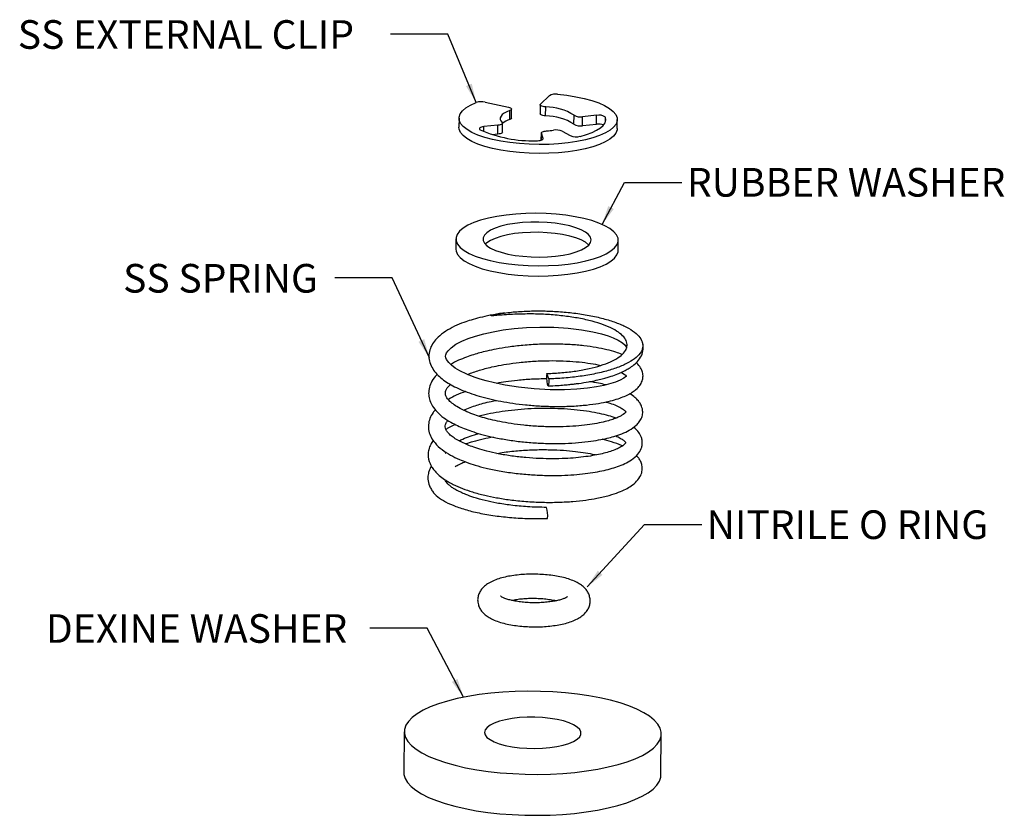
# Model space of a CAD drawing. Units: millimetres. Extents: x 84 to 205, y 22 to 194.
# Drawn here: x 89 to 198, y 106 to 194 of the extents above; entities that cross this region are included whole.
import ezdxf

# ---------------------------------------------------------------- set-up
doc = ezdxf.new("R2010")
doc.units = ezdxf.units.MM
doc.layers.add('ANNOTATIONS', color=7, linetype='Continuous')
doc.styles.add('SLDTEXTSTYLE0', font='TXT', dxfattribs={"width": 0.7})
doc.dimstyles.new('SLDDIMSTYLE0', dxfattribs={"dimtxt": 0.18, "dimasz": 2.116667, "dimexe": 0, "dimexo": 0.0625, "dimgap": 0, "dimtad": 0, "dimtih": 1, "dimtoh": 1, "dimdec": 0, "dimrnd": 1e-09, "dimzin": 0, "dimdsep": 46, "dimtxsty": 'Standard', "dimsah": 1, "dimcen": 0.09, "dimadec": 0, "dimazin": 0, "dimtfac": 2.116667, "dimtdec": 0, "dimtofl": 0, "dimtmove": 0, "dimatfit": 3, "dimfxl": 0, "dimfrac": 2, "dimtolj": 1, "dimtzin": 0, "dimarcsym": 0})

msp = doc.modelspace()

# ---------------------------------------------------------------- linework, layer by layer
at = {"color": 7, "linetype": 'Continuous', "lineweight": 25}
for p, q in [((146.35, 184.8), (147.32, 185.74)), ((140.21, 185.02), (142.79, 184.44)), ((146.31, 184.72), (146.3, 183.73)), ((142.92, 183.09), (142.93, 184.08)), ((143.11, 183.24), (143.12, 184.24)), ((146.9, 183.48), (146.91, 184.48)), ((150.05, 182.56), (150.06, 183.55)), ((152.55, 183.55), (151, 183.39)), ((152.54, 182.55), (152.55, 183.55)), ((137.3, 183.23), (137.29, 182.24)), ((141.61, 182.45), (140.07, 182.3)), ((141.6, 181.46), (141.61, 182.45)), ((142.12, 181.68), (142.13, 182.68)), ((151, 182.4), (151, 183.39)), ((152.54, 182.55), (151, 182.4)), ((154.84, 182.08), (154.85, 183.08)), ((141.6, 181.46), (141.02, 181.4)), ((146.43, 181.59), (146.42, 180.8)), ((146.62, 180.99), (146.43, 181.56)), ((148.73, 181.79), (149.64, 181.3)), ((136.96, 169.86), (136.95, 168.72)), ((154.95, 168.56), (154.96, 169.7)), ((147.27, 154.33), (147.05, 154.92)), ((135.91, 146.17), (135.76, 146.07)), ((131.23, 115.21), (131.19, 110.67)), ((159.69, 110.43), (159.73, 114.97))]:
    msp.add_line(p, q, dxfattribs=at)
at = {"color": 1, "linetype": 'Continuous', "lineweight": 25}
for p, q in [((153.53, 182.85), (153.54, 183.33)), ((140.06, 181.75), (140.07, 182.3)), ((146.42, 180.8), (146.43, 181.56)), ((146.62, 180.94), (146.62, 180.99))]:
    msp.add_line(p, q, dxfattribs=at)
at = {"color": 7, "linetype": 'Continuous', "lineweight": 25, "flags": 128}
for points in [[(148.22, 185.89), (149.26, 185.77), (150.26, 185.61), (151.19, 185.42), (152.04, 185.19), (152.8, 184.92), (153.45, 184.63), (153.99, 184.32), (154.4, 183.98), (154.68, 183.64), (154.82, 183.29), (154.83, 182.93), (154.71, 182.58), (154.44, 182.24), (154.05, 181.91), (153.53, 181.6), (152.89, 181.31), (152.14, 181.06), (151.31, 180.84), (150.38, 180.65), (149.4, 180.5), (148.35, 180.4), (147.28, 180.33), (146.18, 180.32), (145.08, 180.34), (144, 180.41), (142.95, 180.53), (141.95, 180.68), (141.02, 180.87), (140.16, 181.1), (139.4, 181.36), (138.74, 181.65), (138.19, 181.97), (137.77, 182.3), (137.48, 182.64), (137.33, 183), (137.31, 183.35), (137.43, 183.7), (137.68, 184.05), (138.07, 184.38), (138.58, 184.69), (139.21, 184.97)], [(146.91, 184.48), (146.76, 184.49), (146.62, 184.52), (146.5, 184.55), (146.41, 184.6), (146.35, 184.64), (146.31, 184.69), (146.31, 184.75), (146.35, 184.8)], [(142.93, 184.08), (142.59, 183.94), (142.32, 183.79), (142.1, 183.63), (141.96, 183.46), (141.88, 183.28), (141.88, 183.1), (141.95, 182.93), (142.09, 182.75)], [(142.79, 184.44), (142.91, 184.41), (143.01, 184.37), (143.08, 184.32), (143.12, 184.27), (143.12, 184.22), (143.09, 184.17), (143.03, 184.12), (142.93, 184.08)], [(146.9, 183.48), (146.75, 183.5), (146.61, 183.53), (146.49, 183.56), (146.4, 183.6), (146.34, 183.65), (146.3, 183.7), (146.3, 183.73)], [(142.09, 182.75), (142.12, 182.71), (142.12, 182.66), (142.1, 182.61), (142.05, 182.57), (141.97, 182.53), (141.87, 182.5), (141.75, 182.47), (141.61, 182.45)], [(143.11, 183.24), (143.11, 183.22), (143.08, 183.17), (143.02, 183.13), (142.92, 183.09)], [(150.75, 181.22), (151.44, 181.42), (152.05, 181.64), (152.56, 181.89), (152.98, 182.16), (153.29, 182.44), (153.49, 182.73), (153.57, 183.03), (153.54, 183.33)], [(154.84, 182.08), (154.83, 181.94), (154.7, 181.59), (154.43, 181.24), (154.04, 180.91), (153.52, 180.61), (152.88, 180.32), (152.14, 180.06), (151.3, 179.84), (150.38, 179.66), (149.39, 179.51), (148.35, 179.4), (147.27, 179.34), (146.17, 179.32), (145.08, 179.35), (143.99, 179.42), (142.94, 179.53), (141.94, 179.69), (141.01, 179.88), (140.15, 180.11), (139.39, 180.37), (138.73, 180.66), (138.18, 180.97), (137.76, 181.3), (137.47, 181.65), (137.32, 182), (137.29, 182.24)], [(140.07, 182.3), (139.91, 182.28), (139.78, 182.24), (139.67, 182.2), (139.6, 182.15), (139.56, 182.1), (139.56, 182.05), (139.59, 181.99), (139.66, 181.94)], [(142.12, 181.68), (142.12, 181.67), (142.09, 181.62), (142.04, 181.58), (141.96, 181.54), (141.86, 181.5), (141.74, 181.48), (141.6, 181.46)], [(146.43, 181.56), (146.43, 181.61), (146.45, 181.65), (146.5, 181.69), (146.57, 181.73), (146.65, 181.76), (146.76, 181.79), (146.88, 181.81), (147.01, 181.82)], [(145.85, 180.73), (146.01, 180.73), (146.16, 180.75), (146.3, 180.77), (146.42, 180.8), (146.52, 180.85), (146.59, 180.89), (146.62, 180.94), (146.62, 180.99)], [(144.96, 166.89), (146.09, 166.87), (147.21, 166.89), (148.32, 166.95), (149.39, 167.06), (150.41, 167.21), (151.35, 167.41), (152.21, 167.64), (152.97, 167.9), (153.62, 168.19), (154.15, 168.51), (154.55, 168.85), (154.82, 169.21), (154.95, 169.57), (154.93, 169.93), (154.77, 170.3), (154.47, 170.65), (154.04, 170.99), (153.48, 171.31), (152.81, 171.61), (152.02, 171.88), (151.14, 172.12), (150.18, 172.31), (149.15, 172.47), (148.07, 172.59), (146.95, 172.66), (145.83, 172.69), (144.7, 172.67), (143.59, 172.6), (142.52, 172.49), (141.51, 172.34), (140.56, 172.15), (139.7, 171.92), (138.94, 171.65), (138.29, 171.36), (137.76, 171.04), (137.36, 170.7), (137.09, 170.35), (136.97, 169.99), (136.98, 169.62), (137.14, 169.26), (137.44, 168.9), (137.87, 168.56), (138.43, 168.24), (139.11, 167.94), (139.89, 167.67), (140.77, 167.44), (141.74, 167.24), (142.77, 167.08), (143.85, 166.97), (144.96, 166.89)], [(145.29, 167.86), (146.21, 167.84), (147.12, 167.87), (148.01, 167.94), (148.84, 168.05), (149.61, 168.21), (150.3, 168.4), (150.88, 168.63), (151.34, 168.88), (151.68, 169.15), (151.89, 169.44), (151.96, 169.74), (151.88, 170.03), (151.67, 170.33), (151.32, 170.6), (150.85, 170.86), (150.26, 171.09), (149.58, 171.3), (148.8, 171.46), (147.96, 171.59), (147.08, 171.67), (146.16, 171.71), (145.25, 171.71), (144.34, 171.66), (143.48, 171.56), (142.68, 171.43), (141.95, 171.25), (141.31, 171.04), (140.79, 170.8), (140.38, 170.54), (140.11, 170.26), (139.97, 169.96), (139.98, 169.67), (140.12, 169.37), (140.4, 169.09), (140.81, 168.82), (141.34, 168.57), (141.98, 168.36), (142.71, 168.17), (143.52, 168.02), (144.39, 167.92), (145.29, 167.86)], [(151.69, 169.16), (151.66, 169.19), (151.31, 169.47), (150.84, 169.73), (150.25, 169.96), (149.57, 170.16), (148.79, 170.33), (147.95, 170.45), (147.07, 170.54), (146.15, 170.58), (145.24, 170.57), (144.33, 170.52), (143.47, 170.43), (142.67, 170.29), (141.94, 170.12), (141.3, 169.91), (140.78, 169.67), (140.37, 169.4), (140.21, 169.26)], [(136.95, 168.72), (136.97, 168.49), (137.13, 168.12), (137.43, 167.77), (137.86, 167.43), (138.42, 167.11), (139.1, 166.81), (139.88, 166.54), (140.76, 166.3), (141.73, 166.11), (142.76, 165.95), (143.84, 165.83), (144.95, 165.76)], [(144.95, 165.76), (146.08, 165.73), (147.2, 165.75), (148.31, 165.82), (149.38, 165.93), (150.4, 166.08), (151.34, 166.27), (152.2, 166.5), (152.96, 166.77), (153.61, 167.06), (154.14, 167.38), (154.55, 167.72), (154.81, 168.07), (154.94, 168.43), (154.95, 168.56)], [(155.3, 155.06), (155.39, 155.01), (155.65, 154.83), (155.78, 154.73), (155.83, 154.67), (155.84, 154.64), (155.84, 154.65), (155.84, 154.65), (155.82, 154.61), (155.75, 154.54), (155.57, 154.41), (155.17, 154.19), (154.66, 153.98), (153.34, 153.6), (152.54, 153.44), (151.56, 153.3), (150.37, 153.19), (148.99, 153.12), (147.41, 153.13), (145.65, 153.22), (143.9, 153.4), (142.42, 153.63), (141.22, 153.88), (140.3, 154.11), (139.63, 154.31), (138.97, 154.53), (138.18, 154.84), (137.38, 155.24), (136.89, 155.53), (136.46, 155.85), (136.16, 156.14), (135.93, 156.47), (135.85, 156.68), (135.82, 156.85), (135.84, 157.01), (135.91, 157.2), (136.08, 157.45), (136.43, 157.79), (136.96, 158.16), (137.6, 158.5), (138.31, 158.8), (139.12, 159.07), (140.04, 159.33), (141.07, 159.56), (142.19, 159.75), (143.43, 159.91), (144.78, 160.02), (146.25, 160.07), (147.81, 160.05), (149.42, 159.95), (150.9, 159.77), (152.13, 159.55), (153.11, 159.31), (153.83, 159.09), (154.39, 158.87), (154.93, 158.62), (155.41, 158.33), (155.71, 158.08), (155.84, 157.9), (155.87, 157.8), (155.87, 157.74), (155.85, 157.68), (155.85, 157.68)], [(147.27, 154.33), (147.26, 153.97), (147.24, 153.7), (147.2, 153.57), (147.16, 153.58), (147.11, 153.75), (147.08, 154.04), (147.05, 154.4), (147.05, 154.78)], [(146.04, 110.48), (147.43, 110.51), (148.8, 110.59), (150.15, 110.7), (151.44, 110.86), (152.68, 111.06), (153.85, 111.3), (154.94, 111.57), (155.94, 111.88), (156.84, 112.22), (157.63, 112.59), (158.3, 112.98), (158.85, 113.39), (159.27, 113.82), (159.56, 114.26), (159.71, 114.71), (159.72, 115.16), (159.6, 115.61), (159.34, 116.06), (158.95, 116.49), (158.43, 116.92), (157.78, 117.32), (157.01, 117.71), (156.14, 118.07), (155.16, 118.4), (154.09, 118.7), (152.93, 118.96), (151.71, 119.19), (150.42, 119.37), (149.09, 119.52), (147.72, 119.62), (146.33, 119.68), (144.93, 119.7), (143.54, 119.67), (142.16, 119.6), (140.82, 119.48), (139.52, 119.32), (138.28, 119.12), (137.11, 118.88), (136.02, 118.61), (135.02, 118.3), (134.12, 117.96), (133.34, 117.59), (132.66, 117.2), (132.12, 116.79), (131.7, 116.36), (131.41, 115.92), (131.26, 115.47), (131.24, 115.02), (131.37, 114.57), (131.63, 114.13), (132.02, 113.69), (132.54, 113.26), (133.19, 112.86), (133.95, 112.47), (134.83, 112.12), (135.81, 111.79), (136.88, 111.49), (138.03, 111.22), (139.26, 111), (140.55, 110.81), (141.88, 110.66), (143.25, 110.56), (144.64, 110.5), (146.04, 110.48)], [(145.69, 113.36), (146.55, 113.39), (147.37, 113.46), (148.15, 113.57), (148.86, 113.72), (149.49, 113.91), (150, 114.13), (150.41, 114.37), (150.68, 114.63), (150.82, 114.91), (150.82, 115.19), (150.68, 115.46), (150.41, 115.73), (150.01, 115.98), (149.5, 116.21), (148.88, 116.4), (148.17, 116.57), (147.39, 116.69), (146.56, 116.78), (145.71, 116.82), (144.84, 116.82), (144, 116.77), (143.19, 116.67), (142.45, 116.54), (141.78, 116.37), (141.21, 116.17), (140.74, 115.93), (140.41, 115.68), (140.2, 115.41), (140.13, 115.14), (140.2, 114.86), (140.4, 114.58), (140.74, 114.33), (141.2, 114.09), (141.77, 113.87), (142.43, 113.69), (143.18, 113.55), (143.99, 113.44), (144.83, 113.38), (145.69, 113.36)], [(131.19, 110.67), (131.2, 110.48), (131.33, 110.03), (131.59, 109.58), (131.98, 109.15), (132.5, 108.72), (133.15, 108.32), (133.91, 107.93), (134.79, 107.57), (135.77, 107.24), (136.84, 106.94), (137.99, 106.68), (139.22, 106.45), (140.51, 106.27), (141.84, 106.12), (143.21, 106.02), (144.6, 105.96), (146, 105.94)], [(146, 105.94), (147.39, 105.97), (148.77, 106.04), (150.11, 106.16), (151.4, 106.32), (152.64, 106.52), (153.82, 106.76), (154.91, 107.03), (155.9, 107.34), (156.8, 107.68), (157.59, 108.05), (158.26, 108.44), (158.81, 108.85), (159.23, 109.28), (159.52, 109.72), (159.67, 110.17), (159.69, 110.43)]]:
    msp.add_lwpolyline(points, dxfattribs=at)
at = {"color": 7, "linetype": 'Continuous', "lineweight": 25}
for centre, radius, start, end in [((147.99, 184.52), 1.38, 80.4393, 118.7943), ((139.79, 183.13), 1.93, 77.435, 107.5161), ((146.95, 177.83), 5.65, 56.743, 90.483), ((146.96, 178.83), 5.65, 56.743, 90.483), ((150.76, 184.82), 1.45, 240.9455, 279.8315), ((152.83, 182.43), 1.15, 51.6768, 103.7803), ((143.68, 180.69), 2.51, 107.5938, 128.2888), ((150.75, 183.82), 1.45, 240.9455, 279.8315), ((152.77, 180.69), 1.88, 72.8144, 96.9968), ((145.52, 195.45), 14.73, 246.5509, 271.2805), ((146.28, 193.03), 11.23, 273.7343, 277.6901), ((148.07, 180.16), 1.77, 67.9984, 99.394), ((150.31, 182.99), 1.82, 248.3571, 284.0051), ((153.27, 154.73), 6.22, 178.2521, 179.5248), ((144, 139.13), 3.14, 355.0071, 17.7035)]:
    msp.add_arc(centre, radius, start, end, dxfattribs=at)
for points, knots in [([(142.36, 161.64), (142.29, 161.63), (141.74, 161.57), (140.81, 161.39), (139.64, 161.14), (138.67, 160.87), (137.73, 160.56), (136.76, 160.15), (135.78, 159.61), (135, 159.01), (134.44, 158.37), (134.09, 157.72), (133.93, 157.01), (133.99, 156.3), (134.26, 155.62), (134.69, 155), (135.25, 154.45), (135.9, 153.97), (136.62, 153.55), (137.46, 153.14), (138.43, 152.76), (139.53, 152.41), (140.7, 152.1), (141.94, 151.84), (143.27, 151.61), (144.71, 151.44), (146.24, 151.32), (147.85, 151.26), (149.49, 151.28), (151.05, 151.38), (152.44, 151.55), (153.59, 151.76), (154.53, 152), (155.55, 152.33), (156.32, 152.69), (156.97, 153.17), (157.36, 153.58), (157.59, 154.02), (157.69, 154.38), (157.71, 154.68), (157.67, 155.03), (157.51, 155.46), (157.25, 155.87), (157, 156.06), (156.93, 156.12)], [0, 0, 0, 0, 0.003809, 0.031667, 0.056331, 0.07802, 0.097342, 0.124919, 0.155446, 0.187715, 0.212738, 0.2379, 0.263147, 0.28841, 0.313561, 0.338526, 0.362981, 0.385645, 0.407386, 0.430739, 0.455602, 0.480595, 0.505425, 0.53012, 0.555414, 0.582246, 0.610558, 0.640303, 0.671993, 0.704332, 0.734245, 0.761639, 0.786499, 0.808874, 0.852533, 0.869964, 0.89221, 0.912098, 0.926763, 0.936516, 0.946833, 0.96659, 0.990305, 1, 1, 1, 1]), ([(147.05, 154.92), (147.61, 154.95), (148.72, 155), (150.29, 155.19), (151.75, 155.45), (153.04, 155.8), (154.13, 156.21), (154.98, 156.68), (155.6, 157.19), (155.92, 157.74), (155.96, 158.29), (155.72, 158.85), (155.19, 159.38), (154.39, 159.88), (153.35, 160.33), (152.08, 160.73), (150.63, 161.06), (149.03, 161.3), (147.32, 161.47), (145.53, 161.54), (143.69, 161.51), (142.23, 161.42), (141.34, 161.35), (141.04, 161.33), (140.95, 161.33), (140.91, 161.33), (140.89, 161.33), (140.88, 161.34), (140.87, 161.34), (140.87, 161.34), (140.87, 161.35), (140.89, 161.37), (141.03, 161.41), (141.42, 161.5), (142.08, 161.61), (143.15, 161.74), (144.52, 161.84), (146.21, 161.88), (147.92, 161.83), (149.65, 161.69), (151.34, 161.45), (152.95, 161.12), (154.4, 160.71), (155.63, 160.22), (156.61, 159.67), (157.29, 159.07), (157.67, 158.44), (157.71, 157.8), (157.44, 157.16), (156.81, 156.56), (155.9, 156.01), (154.73, 155.51), (153.29, 155.08), (151.65, 154.74), (149.87, 154.49), (148.39, 154.37), (147.51, 154.34), (147.27, 154.33)], [0, 0, 0, 0, 0.022212, 0.043861, 0.066127, 0.087968, 0.110433, 0.132072, 0.154283, 0.17651, 0.199401, 0.221407, 0.244051, 0.266149, 0.288872, 0.311287, 0.334354, 0.356834, 0.379921, 0.40319, 0.427057, 0.451895, 0.461357, 0.463307, 0.464207, 0.464564, 0.464923, 0.465081, 0.46524, 0.465381, 0.46559, 0.465995, 0.467462, 0.473291, 0.48489, 0.496676, 0.518187, 0.540289, 0.562551, 0.58537, 0.609292, 0.63386, 0.65856, 0.683965, 0.708954, 0.734655, 0.759953, 0.785987, 0.811595, 0.838005, 0.862813, 0.888269, 0.913995, 0.940459, 0.965079, 0.990353, 1, 1, 1, 1]), ([(147.18, 153.56), (147.53, 153.57), (148.13, 153.59), (148.93, 153.65), (149.56, 153.71), (150.09, 153.77), (150.8, 153.86), (151.61, 153.99), (152.48, 154.16), (153.16, 154.32), (153.7, 154.47), (154.29, 154.65), (154.86, 154.86), (155.36, 155.08), (155.78, 155.29), (156.22, 155.54), (156.75, 155.91), (157.26, 156.41), (157.65, 157.06), (157.77, 157.81), (157.69, 158.38), (157.53, 158.62), (157.51, 158.65)], [0, 0, 0, 0, 0.0564546, 0.098396, 0.1331817, 0.1633053, 0.1901719, 0.2571587, 0.3111514, 0.3561694, 0.3947218, 0.4282356, 0.4881098, 0.5320021, 0.5630046, 0.6074908, 0.6674956, 0.7400212, 0.8223445, 0.9088558, 0.9885207, 1, 1, 1, 1]), ([(155.36, 157.03), (155.14, 157.12), (154.64, 157.32), (153.68, 157.58), (152.51, 157.82), (151.14, 158.01), (149.62, 158.14), (147.97, 158.2), (146.2, 158.18), (144.44, 158.06), (142.83, 157.87), (141.49, 157.65), (140.45, 157.43), (139.62, 157.22), (138.86, 157), (138.07, 156.73), (137.2, 156.38), (136.66, 156.09), (136.37, 155.94)], [0, 0, 0, 0, 0.050539, 0.115788, 0.184901, 0.256635, 0.331022, 0.40809, 0.487895, 0.570252, 0.645613, 0.709293, 0.761179, 0.801192, 0.838987, 0.884724, 0.938609, 1, 1, 1, 1]), ([(138.26, 154.81), (138.36, 154.86), (138.66, 154.99), (139.21, 155.17), (139.86, 155.38), (140.58, 155.57), (141.47, 155.77), (142.62, 155.98), (144.04, 156.17), (145.64, 156.31), (147.28, 156.36), (148.84, 156.34), (150.29, 156.25), (151.58, 156.1), (152.49, 155.95), (152.92, 155.85), (153.02, 155.82)], [0, 0, 0, 0, 0.02824, 0.085261, 0.133287, 0.180014, 0.240714, 0.31575, 0.405025, 0.506261, 0.606337, 0.703041, 0.796395, 0.886357, 0.972919, 1, 1, 1, 1]), ([(134.9, 154.82), (134.82, 154.75), (134.52, 154.48), (134.2, 153.94), (133.95, 153.24), (133.91, 152.56), (134.05, 151.91), (134.37, 151.27), (134.87, 150.63), (135.55, 150.04), (136.33, 149.54), (137.1, 149.15), (137.87, 148.81), (138.72, 148.5), (139.71, 148.2), (140.91, 147.89), (142.32, 147.62), (143.86, 147.39), (145.47, 147.24), (147.09, 147.16), (148.68, 147.16), (150.2, 147.23), (151.58, 147.36), (152.75, 147.54), (153.69, 147.73), (154.56, 147.97), (155.4, 148.25), (156.24, 148.65), (156.87, 149.09), (157.31, 149.57), (157.58, 150.03), (157.69, 150.53), (157.65, 150.96), (157.55, 151.28), (157.41, 151.59), (157.18, 151.91), (156.78, 152.3), (156.44, 152.57), (156.2, 152.68), (156.19, 152.69)], [0, 0, 0, 0, 0.011683, 0.044852, 0.074267, 0.101997, 0.12908, 0.15671, 0.188174, 0.222331, 0.252268, 0.277553, 0.300897, 0.32387, 0.35021, 0.380254, 0.414019, 0.449489, 0.484961, 0.520482, 0.556069, 0.591735, 0.62623, 0.657151, 0.684433, 0.708089, 0.739226, 0.773219, 0.811725, 0.833516, 0.85772, 0.882025, 0.90143, 0.915683, 0.926748, 0.946451, 0.970227, 0.998545, 1, 1, 1, 1]), ([(147.06, 154.33), (146.48, 154.32), (145.4, 154.3), (143.86, 154.18), (142.55, 154.02), (141.79, 153.89), (141.45, 153.83)], [0, 0, 0, 0, 0.300761, 0.570713, 0.808803, 1, 1, 1, 1]), ([(153.58, 153.67), (153.57, 153.67), (153.32, 153.74), (152.73, 153.85), (152.13, 153.98), (151.77, 154.02), (151.76, 154.02)], [0, 0, 0, 0, 0.012794, 0.455683, 0.990781, 1, 1, 1, 1]), ([(153.57, 151.77), (153.58, 151.77), (153.9, 151.69), (154.41, 151.51), (155.04, 151.25), (155.44, 151.01), (155.66, 150.84), (155.76, 150.73), (155.8, 150.67), (155.81, 150.66), (155.81, 150.65), (155.81, 150.65), (155.75, 150.57), (155.55, 150.4), (155.24, 150.21), (154.84, 150.02), (154.34, 149.83), (153.68, 149.63), (152.83, 149.43), (151.79, 149.25), (150.57, 149.11), (149.2, 149.02), (147.69, 149), (146.09, 149.05), (144.53, 149.17), (143.11, 149.36), (141.87, 149.58), (140.82, 149.81), (139.88, 150.06), (139, 150.35), (138.15, 150.68), (137.39, 151.06), (136.75, 151.45), (136.24, 151.86), (135.94, 152.22), (135.81, 152.52), (135.79, 152.75), (135.8, 152.93), (135.88, 153.14), (136.02, 153.39), (136.25, 153.6), (136.37, 153.71)], [0, 0, 0, 0, 0.000764, 0.03072, 0.060166, 0.08658, 0.109818, 0.129464, 0.14262, 0.155648, 0.175142, 0.201347, 0.227426, 0.25563, 0.279409, 0.299145, 0.320382, 0.344958, 0.372759, 0.402592, 0.434112, 0.467304, 0.502123, 0.538523, 0.573996, 0.606277, 0.635392, 0.661356, 0.684531, 0.709142, 0.736394, 0.765147, 0.793622, 0.822803, 0.856299, 0.887468, 0.909933, 0.929372, 0.950629, 0.975569, 1, 1, 1, 1]), ([(138.02, 152.93), (137.67, 152.8), (137.01, 152.54), (136.39, 152.24), (136.13, 152.07), (136.11, 152.05)], [0, 0, 0, 0, 0.50621, 0.962301, 1, 1, 1, 1]), ([(137.8, 150.87), (137.8, 150.87), (138.01, 150.97), (138.51, 151.16), (139.23, 151.41), (140.01, 151.63), (140.74, 151.82), (141.25, 151.91), (141.44, 151.95)], [0, 0, 0, 0, 0.001763, 0.237954, 0.450823, 0.643521, 0.861421, 1, 1, 1, 1]), ([(134.69, 150.9), (134.6, 150.8), (134.32, 150.5), (134.05, 149.94), (133.88, 149.24), (133.93, 148.53), (134.18, 147.84), (134.66, 147.15), (135.38, 146.48), (136.31, 145.88), (137.25, 145.43), (138.17, 145.06), (139.14, 144.74), (140.34, 144.41), (141.79, 144.11), (143.42, 143.87), (145.11, 143.7), (146.75, 143.62), (148.29, 143.61), (149.7, 143.67), (150.98, 143.79), (152.13, 143.94), (153.15, 144.13), (154.07, 144.35), (154.92, 144.62), (155.72, 144.94), (156.49, 145.36), (157.14, 145.94), (157.48, 146.49), (157.6, 146.9), (157.63, 147.17), (157.62, 147.49), (157.53, 147.9), (157.23, 148.43), (156.9, 148.81), (156.66, 148.97), (156.65, 148.98)], [0, 0, 0, 0, 0.016285, 0.047268, 0.07839, 0.109543, 0.14056, 0.171394, 0.211748, 0.250257, 0.284582, 0.308701, 0.336594, 0.36868, 0.405018, 0.444922, 0.483845, 0.520952, 0.556249, 0.58978, 0.621541, 0.651889, 0.680928, 0.708647, 0.73679, 0.767418, 0.801371, 0.840406, 0.874551, 0.891482, 0.903627, 0.913723, 0.93527, 0.964683, 0.998373, 1, 1, 1, 1]), ([(154.7, 149.98), (154.63, 150), (154.31, 150.12), (153.63, 150.31), (152.61, 150.55), (151.41, 150.76), (150.07, 150.92), (148.62, 151.02), (147.14, 151.06), (145.66, 151.04), (144.19, 150.95), (142.77, 150.8), (141.42, 150.6), (140.34, 150.4), (139.74, 150.24), (139.53, 150.19)], [0, 0, 0, 0, 0.019061, 0.092247, 0.171286, 0.256251, 0.34661, 0.437125, 0.526601, 0.61505, 0.702518, 0.788732, 0.873154, 0.955818, 1, 1, 1, 1]), ([(154.67, 148.02), (154.85, 147.93), (155.23, 147.76), (155.59, 147.5), (155.73, 147.35), (155.77, 147.28), (155.77, 147.24), (155.77, 147.24), (155.76, 147.2), (155.7, 147.11), (155.55, 146.97), (155.19, 146.73), (154.6, 146.46), (153.94, 146.24), (153.19, 146.03), (152.34, 145.85), (151.36, 145.7), (150.26, 145.57), (149.04, 145.49), (147.69, 145.46), (146.23, 145.49), (144.7, 145.59), (143.15, 145.76), (141.69, 146.01), (140.43, 146.29), (139.4, 146.59), (138.58, 146.87), (137.9, 147.16), (137.29, 147.45), (136.74, 147.78), (136.31, 148.11), (136, 148.42), (135.81, 148.73), (135.75, 149), (135.78, 149.24), (135.87, 149.45), (135.96, 149.62), (136.07, 149.72), (136.07, 149.73)], [0, 0, 0, 0, 0.029297, 0.060701, 0.093034, 0.119183, 0.134216, 0.14578, 0.162904, 0.187027, 0.217424, 0.252636, 0.28313, 0.311281, 0.337637, 0.364891, 0.393458, 0.423299, 0.454656, 0.487711, 0.522428, 0.558816, 0.596833, 0.634697, 0.6686, 0.698432, 0.724265, 0.746947, 0.771468, 0.798426, 0.825478, 0.852447, 0.882778, 0.916814, 0.947668, 0.972392, 0.998052, 1, 1, 1, 1]), ([(136.87, 149.28), (136.57, 149.14), (136.19, 148.96), (135.89, 148.75), (135.84, 148.72)], [0, 0, 0, 0, 0.8127812, 1, 1, 1, 1]), ([(134.45, 147.49), (134.35, 147.35), (134.12, 147.04), (133.93, 146.51), (133.83, 145.78), (133.97, 145.14), (134.27, 144.56), (134.55, 144.17), (134.97, 143.73), (135.51, 143.3), (136.09, 142.93), (136.79, 142.55), (137.66, 142.17), (138.82, 141.77), (140.08, 141.43), (141.49, 141.14), (143, 140.9), (144.73, 140.72), (146.54, 140.63), (148.31, 140.64), (149.92, 140.73), (151.35, 140.88), (152.7, 141.11), (153.93, 141.39), (154.98, 141.74), (155.76, 142.08), (156.45, 142.48), (157.04, 142.98), (157.46, 143.57), (157.64, 144.18), (157.61, 144.72), (157.46, 145.17), (157.25, 145.53), (157.06, 145.74), (156.96, 145.84)], [0, 0, 0, 0, 0.022474, 0.050427, 0.074624, 0.120941, 0.137714, 0.158693, 0.18407, 0.212206, 0.236668, 0.256843, 0.291932, 0.325663, 0.364052, 0.397449, 0.434846, 0.476294, 0.520333, 0.5623, 0.601829, 0.638898, 0.673496, 0.715687, 0.753063, 0.785549, 0.812832, 0.847817, 0.884527, 0.914978, 0.940011, 0.960492, 0.981418, 1, 1, 1, 1]), ([(137.31, 147.45), (137.32, 147.46), (137.54, 147.59), (138.11, 147.82), (138.83, 148.09), (139.33, 148.22), (139.5, 148.27)], [0, 0, 0, 0, 0.021872, 0.425542, 0.811254, 1, 1, 1, 1]), ([(141.11, 147.87), (140.73, 147.8), (139.94, 147.65), (138.91, 147.39), (138.3, 147.19), (138.03, 147.11)], [0, 0, 0, 0, 0.338468, 0.712349, 1, 1, 1, 1]), ([(155.4, 146.89), (155.37, 146.91), (155.03, 147.08), (154.3, 147.33), (153.53, 147.54), (153.18, 147.64)], [0, 0, 0, 0, 0.055374, 0.571726, 1, 1, 1, 1]), ([(141.51, 146.06), (141.77, 146.11), (142.57, 146.25), (144.01, 146.39), (145.73, 146.49), (147.37, 146.49), (148.86, 146.42), (150.18, 146.3), (151.31, 146.14), (152.08, 146), (152.44, 145.92), (152.52, 145.9)], [0, 0, 0, 0, 0.073866, 0.224917, 0.374438, 0.513974, 0.64361, 0.763525, 0.873792, 0.97448, 1, 1, 1, 1]), ([(134.24, 144.64), (134.22, 144.62), (134.13, 144.49), (134.01, 144.22), (133.86, 143.77), (133.82, 143.17), (133.97, 142.56), (134.22, 142.06), (134.41, 141.81), (134.5, 141.69)], [0, 0, 0, 0, 0.028097, 0.142643, 0.266827, 0.479021, 0.71822, 0.864001, 1, 1, 1, 1]), ([(136.88, 144.61), (137.02, 144.69), (137.33, 144.86), (137.71, 145.04), (137.96, 145.13), (138, 145.14)], [0, 0, 0, 0, 0.450406, 0.924324, 1, 1, 1, 1]), ([(147, 140.08), (146.3, 140.09), (144.97, 140.12), (143.11, 140.3), (141.54, 140.54), (140.15, 140.83), (139.01, 141.15), (138.12, 141.47), (137.55, 141.72), (137.19, 141.9), (136.89, 142.06), (136.57, 142.26), (136.26, 142.49), (136.02, 142.72), (135.85, 142.93), (135.77, 143.07), (135.75, 143.14), (135.75, 143.16)], [0, 0, 0, 0, 0.1277544, 0.2417897, 0.3425766, 0.4304325, 0.5278684, 0.6034163, 0.6574718, 0.6903395, 0.7200969, 0.7648589, 0.8229345, 0.8779022, 0.9250601, 0.9820111, 1, 1, 1, 1]), ([(134.37, 141.88), (134.37, 141.87), (134.46, 141.66), (134.92, 141.25), (135.76, 140.69), (136.92, 140.18), (138.31, 139.73), (139.93, 139.36), (141.72, 139.08), (143.62, 138.9), (145.44, 138.82), (146.62, 138.84), (147.13, 138.85)], [0, 0, 0, 0, 0.006675, 0.115947, 0.228284, 0.339015, 0.452828, 0.565871, 0.68226, 0.794323, 0.909496, 1, 1, 1, 1]), ([(151.83, 129.95), (151.8, 130.1), (151.74, 130.41), (151.53, 130.8), (151.24, 131.16), (150.86, 131.47), (150.38, 131.77), (149.78, 132.03), (149.08, 132.26), (148.32, 132.43), (147.51, 132.56), (146.68, 132.64), (145.84, 132.68), (144.99, 132.68), (144.16, 132.63), (143.35, 132.54), (142.58, 132.41), (141.86, 132.23), (141.19, 131.99), (140.61, 131.71), (140.15, 131.38), (139.8, 131.02), (139.54, 130.63), (139.4, 130.19), (139.35, 129.82), (139.39, 129.62), (139.4, 129.56)], [0, 0, 0, 0, 0.032822, 0.065464, 0.099515, 0.137156, 0.180698, 0.230444, 0.281276, 0.330296, 0.377954, 0.424813, 0.471253, 0.517545, 0.563895, 0.61048, 0.657576, 0.70558, 0.755123, 0.807219, 0.851345, 0.888883, 0.923072, 0.955664, 0.987765, 1, 1, 1, 1]), ([(139.4, 129.56), (139.41, 129.46), (139.44, 129.21), (139.61, 128.84), (139.87, 128.48), (140.22, 128.15), (140.66, 127.85), (141.21, 127.57), (141.88, 127.33), (142.63, 127.14), (143.42, 126.99), (144.25, 126.9), (145.09, 126.84), (145.94, 126.83), (146.78, 126.86), (147.59, 126.94), (148.38, 127.06), (149.12, 127.22), (149.81, 127.43), (150.42, 127.7), (150.92, 128.01), (151.3, 128.35), (151.59, 128.73), (151.78, 129.16), (151.86, 129.57), (151.84, 129.84), (151.83, 129.95)], [0, 0, 0, 0, 0.021383, 0.053987, 0.087312, 0.123429, 0.164681, 0.212541, 0.263797, 0.313437, 0.361494, 0.408579, 0.455129, 0.501445, 0.547762, 0.594236, 0.641117, 0.688748, 0.737662, 0.788732, 0.835857, 0.875393, 0.910568, 0.943602, 0.975777, 1, 1, 1, 1]), ([(149.33, 130.17), (149.33, 130.17), (149.34, 130.18), (149.25, 130.12), (149.07, 130.02), (148.76, 129.9), (148.35, 129.78), (147.83, 129.67), (147.23, 129.59), (146.57, 129.53), (145.87, 129.5), (145.15, 129.51), (144.46, 129.56), (143.8, 129.64), (143.2, 129.75), (142.69, 129.88), (142.31, 130.02), (142.05, 130.14), (141.91, 130.23), (141.9, 130.24), (141.89, 130.24)], [0, 0, 0, 0, 0.019977, 0.065903, 0.114861, 0.167958, 0.224974, 0.285128, 0.347538, 0.411443, 0.47625, 0.541498, 0.606789, 0.671652, 0.735668, 0.798302, 0.858863, 0.910368, 0.958141, 1, 1, 1, 1]), ([(143.12, 129.78), (143.17, 129.79), (143.39, 129.84), (143.85, 129.91), (144.5, 129.98), (145.2, 130.01), (145.91, 130.01), (146.61, 129.97), (147.28, 129.89), (147.78, 129.81), (148.03, 129.75), (148.09, 129.74)], [0, 0, 0, 0, 0.036886, 0.162681, 0.291822, 0.42303, 0.555322, 0.687896, 0.819794, 0.950174, 1, 1, 1, 1])]:
    msp.add_open_spline(points, degree=3, knots=knots, dxfattribs=at)

# ---------------------------------------------------------------- texts
at = {"layer": 'ANNOTATIONS', "char_height": 3.175, "attachment_point": 1, "style": 'SLDTEXTSTYLE0'}
for s, insert in [('SS EXTERNAL CLIP', (88.38, 194.1)), ('RUBBER WASHER', (162.57, 177.71)), ('SS SPRING', (100.06, 167.07)), ('NITRILE O RING', (164.76, 139.75)), ('DEXINE WASHER', (91.5, 128.24))]:
    msp.add_mtext(s, dxfattribs=dict(at, insert=insert))

# ---------------------------------------------------------------- leaders
at = {"layer": 'ANNOTATIONS'}
for points in [[(139.21, 184.97), (136.05, 192.53), (129.7, 192.53)], [(153.16, 171.46), (155.65, 176.12), (162, 176.12)], [(134.02, 156.67), (129.9, 165.52), (123.55, 165.52)], [(151.51, 131.27), (157.88, 138.18), (164.23, 138.18)], [(137.81, 119.03), (133.77, 126.68), (127.42, 126.68)]]:
    msp.add_leader(points, dimstyle='SLDDIMSTYLE0', dxfattribs=at)

doc.saveas('drawing.dxf')
